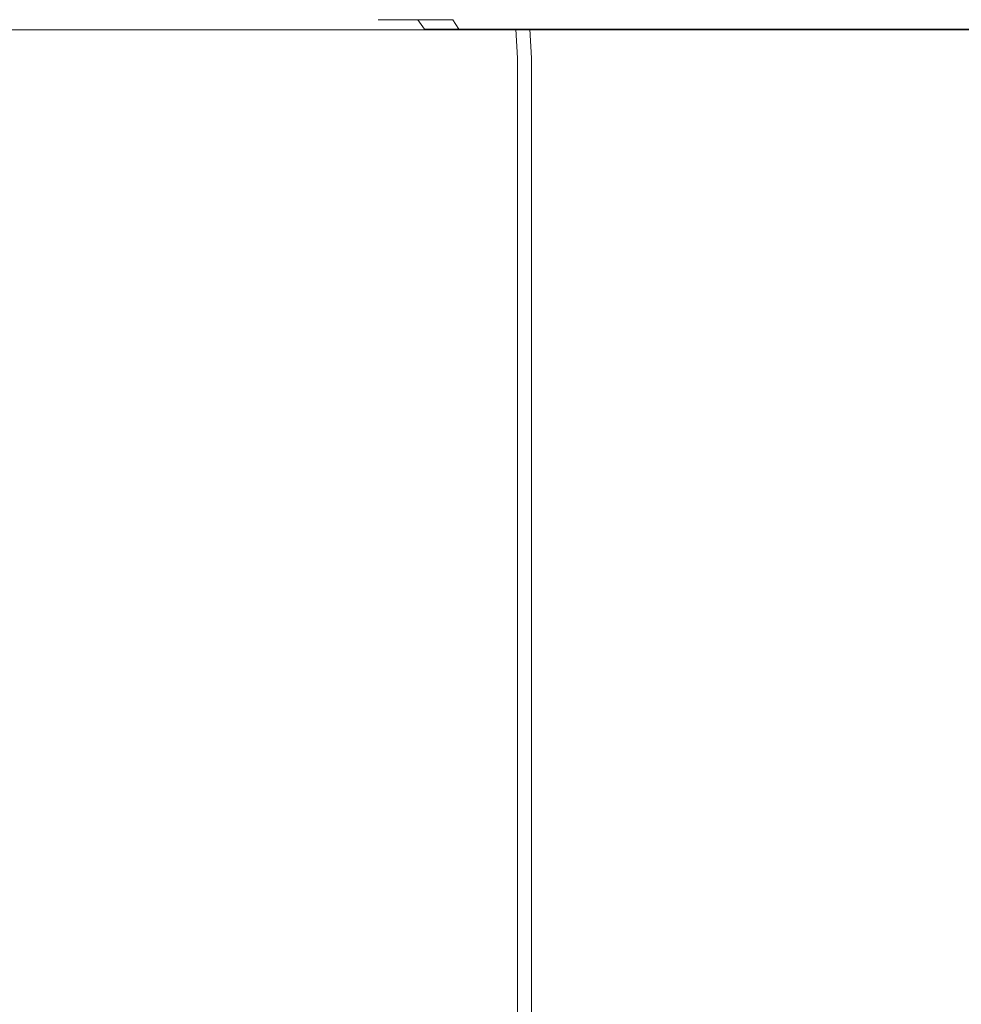
# Model space of a CAD drawing. Extents: x 0 to 1051, y -1017 to 0.
# Drawn here: x 1033 to 1042, y -951 to -942 of the extents above; entities that cross this region are included whole.
import ezdxf

# ---------------------------------------------------------------- set-up
doc = ezdxf.new("R2010")
doc.units = 0
doc.header["$MEASUREMENT"] = 0
doc.layers.add('CHROM', color=8, linetype='Continuous')

msp = doc.modelspace()

# ---------------------------------------------------------------- linework, layer by layer
at = {"layer": 'CHROM', "lineweight": 0}
for points, invisible_edges in [([(1032.1648, -941.7424, 1934.1238), (1032.1648, -941.7424, 1934.2728), (1032.8558, -941.7424, 1934.5667), (1032.8187, -941.7424, 1934.3148)], 15), ([(1032.1648, -941.7424, 1934.1238), (1032.8187, -941.7424, 1934.3148), (1032.8038, -941.7424, 1932.2808), (1032.1648, -941.7424, 1932.0967)], 15), ([(1032.1648, -941.7424, 1926.2427), (1032.1648, -941.7424, 1932.0967), (1032.8038, -941.7424, 1932.2808), (1032.8137, -941.7424, 1926.6318)], 15), ([(1032.1648, -941.7424, 1926.2427), (1032.8137, -941.7424, 1926.6318), (1032.8467, -941.7424, 1920.9798), (1032.1648, -941.7424, 1920.3588)], 15), ([(1032.1648, -941.7424, 1918.2418), (1032.1648, -941.7424, 1920.3588), (1032.8467, -941.7424, 1920.9798), (1032.9008, -941.7424, 1918.9338)], 15), ([(1032.1648, -941.7424, 1918.2418), (1032.9008, -941.7424, 1918.9338), (1033.0258, -941.7424, 1918.7058), (1032.2267, -941.7424, 1918.0358)], 15), ([(1032.1648, -941.7424, 1934.4888), (1032.1648, -941.7424, 1935.7838), (1032.9948, -941.7424, 1936.1048), (1032.9158, -941.7424, 1934.8698)], 15), ([(1032.1648, -941.7424, 1934.4888), (1032.9158, -941.7424, 1934.8698), (1032.8558, -941.7424, 1934.5667), (1032.1648, -941.7424, 1934.2728)], 15), ([(1032.1648, -941.7424, 1939.1718), (1032.1648, -941.7424, 1942.5588), (1033.4977, -941.7424, 1942.6988), (1033.0917, -941.7424, 1939.1528)], 15), ([(1032.1648, -941.7424, 1939.1718), (1033.0917, -941.7424, 1939.1528), (1032.9948, -941.7424, 1936.1048), (1032.1648, -941.7424, 1935.7838)], 15), ([(1032.1648, -941.7424, 1943.8548), (1032.1648, -941.8424, 1944.0418), (1033.3858, -941.8424, 1944.0418), (1033.3858, -941.7424, 1943.8548)], 13), ([(1032.1648, -941.7424, 1943.8548), (1033.3858, -941.7424, 1943.8548), (1033.4977, -941.7424, 1942.6988), (1032.1648, -941.7424, 1942.5588)], 15), ([(1032.4138, -941.7424, 1917.8847), (1032.2267, -941.7424, 1918.0358), (1033.0258, -941.7424, 1918.7058), (1033.2658, -941.7424, 1918.5078)], 15), ([(1032.4138, -941.7424, 1917.8847), (1033.2658, -941.7424, 1918.5078), (1033.6007, -941.7424, 1918.3618), (1032.7088, -941.7424, 1917.7927)], 15), ([(1033.0978, -941.7424, 1917.7628), (1033.0308, -941.8424, 1917.5748), (1032.5847, -941.8424, 1917.6068), (1032.7088, -941.7424, 1917.7927)], 13), ([(1033.0978, -941.7424, 1917.7628), (1032.7088, -941.7424, 1917.7927), (1033.6007, -941.7424, 1918.3618), (1034.0127, -941.7424, 1918.2878)], 15), ([(1034.2608, -941.7424, 1927.8018), (1032.8137, -941.7424, 1926.6318), (1032.8038, -941.7424, 1932.2808), (1034.2237, -941.7424, 1932.8319)], 15), ([(1034.2808, -941.7424, 1934.8858), (1034.2237, -941.7424, 1932.8319), (1032.8038, -941.7424, 1932.2808), (1032.8187, -941.7424, 1934.3148)], 15), ([(1034.2608, -941.7424, 1927.8018), (1034.3918, -941.7424, 1922.7868), (1032.8467, -941.7424, 1920.9798), (1032.8137, -941.7424, 1926.6318)], 15), ([(1034.2808, -941.7424, 1934.8858), (1032.8187, -941.7424, 1934.3148), (1032.8558, -941.7424, 1934.5667), (1034.4308, -941.7424, 1935.4509)], 15), ([(1034.6118, -941.7424, 1920.7778), (1032.9008, -941.7424, 1918.9338), (1032.8467, -941.7424, 1920.9798), (1034.3918, -941.7424, 1922.7868)], 15), ([(1034.6687, -941.7424, 1936.0137), (1034.4308, -941.7424, 1935.4509), (1032.8558, -941.7424, 1934.5667), (1032.9158, -941.7424, 1934.8698)], 15), ([(1034.6118, -941.7424, 1920.7778), (1034.9388, -941.7424, 1920.3038), (1033.0258, -941.7424, 1918.7058), (1032.9008, -941.7424, 1918.9338)], 15), ([(1034.6687, -941.7424, 1936.0137), (1032.9158, -941.7424, 1934.8698), (1032.9948, -941.7424, 1936.1048), (1034.9858, -941.7424, 1937.0648)], 15), ([(1035.3718, -941.7424, 1939.0967), (1034.9858, -941.7424, 1937.0648), (1032.9948, -941.7424, 1936.1048), (1033.0917, -941.7424, 1939.1528)], 15), ([(1035.3918, -941.7424, 1919.8937), (1033.2658, -941.7424, 1918.5078), (1033.0258, -941.7424, 1918.7058), (1034.9388, -941.7424, 1920.3038)], 15), ([(1033.0978, -941.7424, 1917.7628), (1034.9178, -941.7424, 1917.7628), (1034.9018, -941.8424, 1917.5748), (1033.0308, -941.8424, 1917.5748)], 11), ([(1035.3718, -941.7424, 1939.0967), (1033.0917, -941.7424, 1939.1528), (1033.4977, -941.7424, 1942.6988), (1036.3298, -941.7424, 1941.0208)], 15), ([(1033.0978, -941.7424, 1917.7628), (1034.0127, -941.7424, 1918.2878), (1035.6888, -941.7424, 1918.2618), (1034.9178, -941.7424, 1917.7628)], 15), ([(1035.3918, -941.7424, 1919.8937), (1035.9458, -941.7424, 1919.5718), (1033.6007, -941.7424, 1918.3618), (1033.2658, -941.7424, 1918.5078)], 15), ([(1036.5508, -941.7424, 1943.8548), (1037.0038, -941.7424, 1943.2038), (1033.4977, -941.7424, 1942.6988), (1033.3858, -941.7424, 1943.8548)], 15), ([(1036.5508, -941.7424, 1943.8548), (1033.3858, -941.7424, 1943.8548), (1033.3858, -941.8424, 1944.0418), (1036.5508, -941.8424, 1944.0418)], 11), ([(1038.3638, -941.7424, 1941.7508), (1036.3298, -941.7424, 1941.0208), (1033.4977, -941.7424, 1942.6988), (1037.0038, -941.7424, 1943.2038)], 15), ([(1036.5768, -941.7424, 1919.3627), (1034.0127, -941.7424, 1918.2878), (1033.6007, -941.7424, 1918.3618), (1035.9458, -941.7424, 1919.5718)], 15), ([(1036.5768, -941.7424, 1919.3627), (1037.9558, -941.7424, 1919.2587), (1035.6888, -941.7424, 1918.2618), (1034.0127, -941.7424, 1918.2878)], 15), ([(1034.2608, -941.7424, 1927.8018), (1034.2237, -941.7424, 1932.8319), (1035.6038, -941.7424, 1933.3708), (1035.6697, -941.7424, 1928.9758)], 15), ([(1034.2808, -941.7424, 1934.8858), (1035.7038, -941.7424, 1935.4359), (1035.6038, -941.7424, 1933.3708), (1034.2237, -941.7424, 1932.8319)], 15), ([(1034.2608, -941.7424, 1927.8018), (1035.6697, -941.7424, 1928.9758), (1035.8958, -941.7424, 1924.6077), (1034.3918, -941.7424, 1922.7868)], 15), ([(1034.2808, -941.7424, 1934.8858), (1034.4308, -941.7424, 1935.4509), (1035.9648, -941.7424, 1936.3088), (1035.7038, -941.7424, 1935.4359)], 15), ([(1034.6118, -941.7424, 1920.7778), (1034.3918, -941.7424, 1922.7868), (1035.8958, -941.7424, 1924.6077), (1036.2797, -941.7424, 1922.6229)], 15), ([(1034.6687, -941.7424, 1936.0137), (1036.3798, -941.7424, 1937.1278), (1035.9648, -941.7424, 1936.3088), (1034.4308, -941.7424, 1935.4509)], 15), ([(1034.6118, -941.7424, 1920.7778), (1036.2797, -941.7424, 1922.6229), (1036.8098, -941.7424, 1921.8847), (1034.9388, -941.7424, 1920.3038)], 15), ([(1034.6687, -941.7424, 1936.0137), (1034.9858, -941.7424, 1937.0648), (1036.9308, -941.7424, 1937.9927), (1036.3798, -941.7424, 1937.1278)], 15), ([(1039.5067, -941.7424, 1917.7628), (1039.5067, -941.8424, 1917.5748), (1034.9018, -941.8424, 1917.5748), (1034.9178, -941.7424, 1917.7628)], 13), ([(1039.5067, -941.7424, 1917.7628), (1034.9178, -941.7424, 1917.7628), (1035.6888, -941.7424, 1918.2618), (1039.8177, -941.7424, 1918.2589)], 15), ([(1035.3918, -941.7424, 1919.8937), (1034.9388, -941.7424, 1920.3038), (1036.8098, -941.7424, 1921.8847), (1037.4788, -941.7424, 1921.2558)], 15), ([(1035.3718, -941.7424, 1939.0967), (1037.6038, -941.7424, 1939.0037), (1036.9308, -941.7424, 1937.9927), (1034.9858, -941.7424, 1937.0648)], 15), ([(1035.3718, -941.7424, 1939.0967), (1036.3298, -941.7424, 1941.0208), (1038.5007, -941.7424, 1939.8758), (1037.6038, -941.7424, 1939.0037)], 15), ([(1035.3918, -941.7424, 1919.8937), (1037.4788, -941.7424, 1921.2558), (1038.2598, -941.7424, 1920.7598), (1035.9458, -941.7424, 1919.5718)], 15), ([(1036.2398, -941.7424, 1935.5618), (1036.1259, -941.7424, 1933.5158), (1035.6038, -941.7424, 1933.3708), (1035.7038, -941.7424, 1935.4359)], 15), ([(1036.2008, -941.7424, 1929.3808), (1035.6697, -941.7424, 1928.9758), (1035.6038, -941.7424, 1933.3708), (1036.1259, -941.7424, 1933.5158)], 15), ([(1036.2008, -941.7424, 1929.3808), (1036.4568, -941.7424, 1925.2747), (1035.8958, -941.7424, 1924.6077), (1035.6697, -941.7424, 1928.9758)], 15), ([(1040.7518, -941.7424, 1919.2487), (1039.8177, -941.7424, 1918.2589), (1035.6888, -941.7424, 1918.2618), (1037.9558, -941.7424, 1919.2587)], 15), ([(1036.2398, -941.7424, 1935.5618), (1035.7038, -941.7424, 1935.4359), (1035.9648, -941.7424, 1936.3088), (1036.5338, -941.7424, 1936.5268)], 15), ([(1036.8888, -941.7424, 1923.3209), (1036.2797, -941.7424, 1922.6229), (1035.8958, -941.7424, 1924.6077), (1036.4568, -941.7424, 1925.2747)], 15), ([(1036.5768, -941.7424, 1919.3627), (1035.9458, -941.7424, 1919.5718), (1038.2598, -941.7424, 1920.7598), (1039.1257, -941.7424, 1920.4178)], 15), ([(1037.0018, -941.7424, 1937.4199), (1036.5338, -941.7424, 1936.5268), (1035.9648, -941.7424, 1936.3088), (1036.3798, -941.7424, 1937.1278)], 15), ([(1036.2398, -941.7424, 1935.5618), (1036.3318, -941.7424, 1935.4748), (1036.2198, -941.7424, 1933.4648), (1036.1259, -941.7424, 1933.5158)], 15), ([(1036.2198, -941.7424, 1933.4648), (1036.2008, -941.7424, 1929.3808), (1036.1259, -941.7424, 1933.5158), (1036.2198, -941.7424, 1933.4648)], 15), ([(1036.3858, -941.7424, 1929.4197), (1036.2008, -941.7424, 1929.3808), (1036.2198, -941.7424, 1933.4648), (1036.3138, -941.7424, 1933.4128)], 7), ([(1036.3858, -941.7424, 1929.4197), (1036.6328, -941.7424, 1925.4558), (1036.5447, -941.7424, 1925.3648), (1036.2008, -941.7424, 1929.3808)], 15), ([(1036.4568, -941.7424, 1925.2747), (1036.2008, -941.7424, 1929.3808), (1036.5447, -941.7424, 1925.3648), (1036.4568, -941.7424, 1925.2747)], 15), ([(1036.4237, -941.7424, 1935.3887), (1036.3138, -941.7424, 1933.4128), (1036.2198, -941.7424, 1933.4648), (1036.3318, -941.7424, 1935.4748)], 15), ([(1036.2398, -941.7424, 1935.5618), (1036.5338, -941.7424, 1936.5268), (1036.6208, -941.7424, 1936.4238), (1036.3318, -941.7424, 1935.4748)], 15), ([(1036.8888, -941.7424, 1923.3209), (1037.4808, -941.7424, 1922.5037), (1036.8098, -941.7424, 1921.8847), (1036.2797, -941.7424, 1922.6229)], 15), ([(1036.4237, -941.7424, 1935.3887), (1036.4928, -941.8374, 1935.3238), (1036.3848, -941.8374, 1933.3748), (1036.3138, -941.7424, 1933.4128)], 7), ([(1036.3858, -941.7424, 1929.4197), (1036.3138, -941.7424, 1933.4128), (1036.3848, -941.8374, 1933.3748), (1036.4547, -941.8374, 1929.4348)], 15), ([(1038.3638, -941.7424, 1941.7508), (1039.7288, -941.7424, 1940.3198), (1038.5007, -941.7424, 1939.8758), (1036.3298, -941.7424, 1941.0208)], 15), ([(1036.4237, -941.7424, 1935.3887), (1036.3318, -941.7424, 1935.4748), (1036.6208, -941.7424, 1936.4238), (1036.7078, -941.7424, 1936.3198)], 7), ([(1037.0018, -941.7424, 1937.4199), (1036.3798, -941.7424, 1937.1278), (1036.9308, -941.7424, 1937.9927), (1037.6248, -941.7424, 1938.2137)], 15), ([(1036.3858, -941.7424, 1929.4197), (1036.4547, -941.8374, 1929.4348), (1036.6988, -941.8374, 1925.5228), (1036.6328, -941.7424, 1925.4558)], 7), ([(1036.4237, -941.7424, 1935.3887), (1036.7078, -941.7424, 1936.3198), (1036.7728, -941.8374, 1936.2427), (1036.4928, -941.8374, 1935.3238)], 13), ([(1036.8888, -941.7424, 1923.3209), (1036.4568, -941.7424, 1925.2747), (1036.5447, -941.7424, 1925.3648), (1036.9698, -941.7424, 1923.4448)], 15), ([(1037.0018, -941.7424, 1937.4199), (1037.0808, -941.7424, 1937.3018), (1036.6208, -941.7424, 1936.4238), (1036.5338, -941.7424, 1936.5268)], 15), ([(1037.0508, -941.7424, 1923.5677), (1036.9698, -941.7424, 1923.4448), (1036.5447, -941.7424, 1925.3648), (1036.6328, -941.7424, 1925.4558)], 7), ([(1036.5508, -941.7424, 1943.8548), (1036.5508, -941.8424, 1944.0418), (1040.1317, -941.8424, 1943.9467), (1040.1317, -941.7424, 1943.7598)], 13), ([(1036.5508, -941.7424, 1943.8548), (1040.1317, -941.7424, 1943.7598), (1040.2638, -941.7424, 1943.1418), (1037.0038, -941.7424, 1943.2038)], 15), ([(1036.5768, -941.7424, 1919.3627), (1039.1257, -941.7424, 1920.4178), (1040.2197, -941.7424, 1920.2358), (1037.9558, -941.7424, 1919.2587)], 15), ([(1037.1597, -941.7424, 1937.1828), (1036.7078, -941.7424, 1936.3198), (1036.6208, -941.7424, 1936.4238), (1037.0808, -941.7424, 1937.3018)], 15), ([(1037.0508, -941.7424, 1923.5677), (1036.6328, -941.7424, 1925.4558), (1036.6988, -941.8374, 1925.5228), (1037.1118, -941.8374, 1923.6608)], 7), ([(1037.1597, -941.7424, 1937.1828), (1037.2188, -941.8374, 1937.0947), (1036.7728, -941.8374, 1936.2427), (1036.7078, -941.7424, 1936.3198)], 13), ([(1038.2128, -941.7424, 1921.8099), (1037.4788, -941.7424, 1921.2558), (1036.8098, -941.7424, 1921.8847), (1037.4808, -941.7424, 1922.5037)], 15), ([(1036.8888, -941.7424, 1923.3209), (1036.9698, -941.7424, 1923.4448), (1037.5508, -941.7424, 1922.6407), (1037.4808, -941.7424, 1922.5037)], 15), ([(1038.3838, -941.7424, 1938.8778), (1037.6248, -941.7424, 1938.2137), (1036.9308, -941.7424, 1937.9927), (1037.6038, -941.7424, 1939.0037)], 15), ([(1037.0508, -941.7424, 1923.5677), (1037.6218, -941.7424, 1922.7788), (1037.5508, -941.7424, 1922.6407), (1036.9698, -941.7424, 1923.4448)], 15), ([(1037.0018, -941.7424, 1937.4199), (1037.6248, -941.7424, 1938.2137), (1037.6927, -941.7424, 1938.0817), (1037.0808, -941.7424, 1937.3018)], 15), ([(1038.3638, -941.7424, 1941.7508), (1037.0038, -941.7424, 1943.2038), (1040.2638, -941.7424, 1943.1418), (1040.6597, -941.7424, 1941.7878)], 15), ([(1037.0508, -941.7424, 1923.5677), (1037.1118, -941.8374, 1923.6608), (1037.6747, -941.8374, 1922.8818), (1037.6218, -941.7424, 1922.7788)], 13), ([(1037.1597, -941.7424, 1937.1828), (1037.0808, -941.7424, 1937.3018), (1037.6927, -941.7424, 1938.0817), (1037.7608, -941.7424, 1937.9498)], 15), ([(1037.1597, -941.7424, 1937.1828), (1037.7608, -941.7424, 1937.9498), (1037.8128, -941.8374, 1937.8508), (1037.2188, -941.8374, 1937.0947)], 11), ([(1038.2128, -941.7424, 1921.8099), (1039.0598, -941.7424, 1921.2618), (1038.2598, -941.7424, 1920.7598), (1037.4788, -941.7424, 1921.2558)], 15), ([(1038.2128, -941.7424, 1921.8099), (1037.4808, -941.7424, 1922.5037), (1037.5508, -941.7424, 1922.6407), (1038.2708, -941.7424, 1921.9598)], 15), ([(1038.3298, -941.7424, 1922.1088), (1038.2708, -941.7424, 1921.9598), (1037.5508, -941.7424, 1922.6407), (1037.6218, -941.7424, 1922.7788)], 15), ([(1038.3838, -941.7424, 1938.8778), (1037.6038, -941.7424, 1939.0037), (1038.5007, -941.7424, 1939.8758), (1039.2517, -941.7424, 1939.3928)], 15), ([(1038.3298, -941.7424, 1922.1088), (1037.6218, -941.7424, 1922.7788), (1037.6747, -941.8374, 1922.8818), (1038.3728, -941.8374, 1922.2219)], 11), ([(1038.3838, -941.7424, 1938.8778), (1038.4388, -941.7424, 1938.7348), (1037.6927, -941.7424, 1938.0817), (1037.6248, -941.7424, 1938.2137)], 15), ([(1038.4948, -941.7424, 1938.5908), (1037.7608, -941.7424, 1937.9498), (1037.6927, -941.7424, 1938.0817), (1038.4388, -941.7424, 1938.7348)], 15), ([(1038.4948, -941.7424, 1938.5908), (1038.5358, -941.8374, 1938.4837), (1037.8128, -941.8374, 1937.8508), (1037.7608, -941.7424, 1937.9498)], 13), ([(1040.7518, -941.7424, 1919.2487), (1037.9558, -941.7424, 1919.2587), (1040.2197, -941.7424, 1920.2358), (1041.6837, -941.7424, 1920.2187)], 15), ([(1038.2128, -941.7424, 1921.8099), (1038.2708, -941.7424, 1921.9598), (1039.1038, -941.7424, 1921.4207), (1039.0598, -941.7424, 1921.2618)], 15), ([(1039.9938, -941.7424, 1920.8797), (1039.1257, -941.7424, 1920.4178), (1038.2598, -941.7424, 1920.7598), (1039.0598, -941.7424, 1921.2618)], 15), ([(1038.3298, -941.7424, 1922.1088), (1039.1469, -941.7424, 1921.5798), (1039.1038, -941.7424, 1921.4207), (1038.2708, -941.7424, 1921.9598)], 15), ([(1038.3298, -941.7424, 1922.1088), (1038.3728, -941.8374, 1922.2219), (1039.1797, -941.8374, 1921.6987), (1039.1469, -941.7424, 1921.5798)], 13), ([(1038.3638, -941.7424, 1941.7508), (1040.6597, -941.7424, 1941.7878), (1041.0578, -941.7424, 1940.4559), (1039.7288, -941.7424, 1940.3198)], 15), ([(1038.3838, -941.7424, 1938.8778), (1039.2517, -941.7424, 1939.3928), (1039.2918, -941.7424, 1939.2408), (1038.4388, -941.7424, 1938.7348)], 15), ([(1038.4948, -941.7424, 1938.5908), (1038.4388, -941.7424, 1938.7348), (1039.2918, -941.7424, 1939.2408), (1039.3317, -941.7424, 1939.0878)], 15), ([(1038.4948, -941.7424, 1938.5908), (1039.3317, -941.7424, 1939.0878), (1039.3618, -941.8374, 1938.9738), (1038.5358, -941.8374, 1938.4837)], 11), ([(1040.1998, -941.7424, 1939.7379), (1039.2517, -941.7424, 1939.3928), (1038.5007, -941.7424, 1939.8758), (1039.7288, -941.7424, 1940.3198)], 15), ([(1039.9938, -941.7424, 1920.8797), (1039.0598, -941.7424, 1921.2618), (1039.1038, -941.7424, 1921.4207), (1040.0208, -941.7424, 1921.0447)], 15), ([(1040.0488, -941.7424, 1921.2108), (1040.0208, -941.7424, 1921.0447), (1039.1038, -941.7424, 1921.4207), (1039.1469, -941.7424, 1921.5798)], 15), ([(1039.9938, -941.7424, 1920.8797), (1040.9818, -941.7424, 1920.6738), (1040.2197, -941.7424, 1920.2358), (1039.1257, -941.7424, 1920.4178)], 15), ([(1040.0488, -941.7424, 1921.2108), (1039.1469, -941.7424, 1921.5798), (1039.1797, -941.8374, 1921.6987), (1040.0688, -941.8374, 1921.3348)], 11), ([(1040.1998, -941.7424, 1939.7379), (1040.2238, -941.7424, 1939.5798), (1039.2918, -941.7424, 1939.2408), (1039.2517, -941.7424, 1939.3928)], 15), ([(1040.2477, -941.7424, 1939.4218), (1039.3317, -941.7424, 1939.0878), (1039.2918, -941.7424, 1939.2408), (1040.2238, -941.7424, 1939.5798)], 15), ([(1040.2477, -941.7424, 1939.4218), (1040.2657, -941.8374, 1939.3027), (1039.3618, -941.8374, 1938.9738), (1039.3317, -941.7424, 1939.0878)], 13), ([(1039.5067, -941.7424, 1917.7628), (1039.8177, -941.7424, 1918.2589), (1044.1617, -941.7424, 1918.3808), (1044.3258, -941.7424, 1917.8768)], 15), ([(1039.5067, -941.7424, 1917.7628), (1044.3258, -941.7424, 1917.8768), (1044.3258, -941.8424, 1917.6899), (1039.5067, -941.8424, 1917.5748)], 11), ([(1040.1998, -941.7424, 1939.7379), (1039.7288, -941.7424, 1940.3198), (1041.0578, -941.7424, 1940.4559), (1041.1947, -941.7424, 1939.9049)], 15), ([(1040.7518, -941.7424, 1919.2487), (1043.6677, -941.7424, 1919.3897), (1044.1617, -941.7424, 1918.3808), (1039.8177, -941.7424, 1918.2589)], 15), ([(1039.9938, -941.7424, 1920.8797), (1040.0208, -941.7424, 1921.0447), (1040.9917, -941.7424, 1920.8428), (1040.9818, -941.7424, 1920.6738)], 15), ([(1040.0488, -941.7424, 1921.2108), (1041.0028, -941.7424, 1921.0117), (1040.9917, -941.7424, 1920.8428), (1040.0208, -941.7424, 1921.0447)], 15), ([(1040.0488, -941.7424, 1921.2108), (1040.0688, -941.8374, 1921.3348), (1041.0097, -941.8374, 1921.1389), (1041.0028, -941.7424, 1921.0117)], 13), ([(1042.6008, -941.7424, 1943.4737), (1042.5528, -941.7424, 1942.8887), (1040.2638, -941.7424, 1943.1418), (1040.1317, -941.7424, 1943.7598)], 15), ([(1042.6008, -941.7424, 1943.4737), (1040.1317, -941.7424, 1943.7598), (1040.1317, -941.8424, 1943.9467), (1042.6008, -941.8424, 1943.6618)], 11), ([(1040.1998, -941.7424, 1939.7379), (1041.1947, -941.7424, 1939.9049), (1041.2018, -941.7424, 1939.7438), (1040.2238, -941.7424, 1939.5798)], 15), ([(1041.9897, -941.7424, 1920.6549), (1041.6837, -941.7424, 1920.2187), (1040.2197, -941.7424, 1920.2358), (1040.9818, -941.7424, 1920.6738)], 15), ([(1040.2477, -941.7424, 1939.4218), (1040.2238, -941.7424, 1939.5798), (1041.2018, -941.7424, 1939.7438), (1041.2077, -941.7424, 1939.5827)], 15), ([(1040.2477, -941.7424, 1939.4218), (1041.2077, -941.7424, 1939.5827), (1041.2138, -941.8374, 1939.4617), (1040.2657, -941.8374, 1939.3027)], 11), ([(1042.4078, -941.7424, 1941.6348), (1040.6597, -941.7424, 1941.7878), (1040.2638, -941.7424, 1943.1418), (1042.5528, -941.7424, 1942.8887)], 15), ([(1042.4078, -941.7424, 1941.6348), (1042.2598, -941.7424, 1940.4018), (1041.0578, -941.7424, 1940.4559), (1040.6597, -941.7424, 1941.7878)], 15), ([(1040.7518, -941.7424, 1919.2487), (1041.6837, -941.7424, 1920.2187), (1043.1678, -941.7424, 1920.3787), (1043.6677, -941.7424, 1919.3897)], 15), ([(1041.9897, -941.7424, 1920.6549), (1040.9818, -941.7424, 1920.6738), (1040.9917, -941.7424, 1920.8428), (1041.9828, -941.7424, 1920.8248)], 15), ([(1041.9767, -941.7424, 1920.9937), (1041.9828, -941.7424, 1920.8248), (1040.9917, -941.7424, 1920.8428), (1041.0028, -941.7424, 1921.0117)], 15), ([(1041.9767, -941.7424, 1920.9937), (1041.0028, -941.7424, 1921.0117), (1041.0097, -941.8374, 1921.1389), (1041.9708, -941.8374, 1921.1208)], 11), ([(1042.2028, -941.7424, 1939.8837), (1041.1947, -941.7424, 1939.9049), (1041.0578, -941.7424, 1940.4559), (1042.2598, -941.7424, 1940.4018)], 15), ([(1042.2028, -941.7424, 1939.8837), (1042.1927, -941.7424, 1939.7238), (1041.2018, -941.7424, 1939.7438), (1041.1947, -941.7424, 1939.9049)], 15), ([(1042.1818, -941.7424, 1939.5628), (1041.2077, -941.7424, 1939.5827), (1041.2018, -941.7424, 1939.7438), (1042.1927, -941.7424, 1939.7238)], 15), ([(1042.1818, -941.7424, 1939.5628), (1042.1747, -941.8374, 1939.4418), (1041.2138, -941.8374, 1939.4617), (1041.2077, -941.7424, 1939.5827)], 13), ([(1041.9897, -941.7424, 1920.6549), (1042.9848, -941.7424, 1920.8198), (1043.1678, -941.7424, 1920.3787), (1041.6837, -941.7424, 1920.2187)], 15), ([(1041.9767, -941.7424, 1920.9937), (1041.9708, -941.8374, 1921.1208), (1042.9198, -941.8374, 1921.2778), (1042.9378, -941.7424, 1921.1528)], 13), ([(1041.9767, -941.7424, 1920.9937), (1042.9378, -941.7424, 1921.1528), (1042.9608, -941.7424, 1920.9868), (1041.9828, -941.7424, 1920.8248)], 15), ([(1041.9897, -941.7424, 1920.6549), (1041.9828, -941.7424, 1920.8248), (1042.9608, -941.7424, 1920.9868), (1042.9848, -941.7424, 1920.8198)], 15), ([(1032.1648, -942.1425, 1944.1048), (1033.3858, -942.1425, 1944.1048), (1033.3858, -941.8424, 1944.0418), (1032.1648, -941.8424, 1944.0418)], 15), ([(1033.0088, -942.1425, 1917.5128), (1032.5439, -942.1425, 1917.5447), (1032.5847, -941.8424, 1917.6068), (1033.0308, -941.8424, 1917.5748)], 15), ([(1033.0088, -942.1425, 1917.5128), (1033.0308, -941.8424, 1917.5748), (1034.9018, -941.8424, 1917.5748), (1034.8958, -942.1425, 1917.5128)], 15), ([(1036.5508, -942.1425, 1944.1048), (1036.5508, -941.8424, 1944.0418), (1033.3858, -941.8424, 1944.0418), (1033.3858, -942.1425, 1944.1048)], 15), ([(1039.5067, -942.1425, 1917.5128), (1034.8958, -942.1425, 1917.5128), (1034.9018, -941.8424, 1917.5748), (1039.5067, -941.8424, 1917.5748)], 15), ([(1036.5158, -942.1225, 1935.3018), (1036.4078, -942.1225, 1933.3618), (1036.3848, -941.8374, 1933.3748), (1036.4928, -941.8374, 1935.3238)], 15), ([(1036.4778, -942.1225, 1929.4398), (1036.4547, -941.8374, 1929.4348), (1036.3848, -941.8374, 1933.3748), (1036.4078, -942.1225, 1933.3618)], 15), ([(1036.4778, -942.1225, 1929.4398), (1036.7208, -942.1225, 1925.5457), (1036.6988, -941.8374, 1925.5228), (1036.4547, -941.8374, 1929.4348)], 15), ([(1036.5158, -942.1225, 1935.3018), (1036.4928, -941.8374, 1935.3238), (1036.7728, -941.8374, 1936.2427), (1036.7947, -942.1225, 1936.2167)], 15), ([(1036.5508, -942.1425, 1944.1048), (1040.1317, -942.1425, 1944.0098), (1040.1317, -941.8424, 1943.9467), (1036.5508, -941.8424, 1944.0418)], 15), ([(1037.1317, -942.1225, 1923.6918), (1037.1118, -941.8374, 1923.6608), (1036.6988, -941.8374, 1925.5228), (1036.7208, -942.1225, 1925.5457)], 15), ([(1037.2388, -942.1225, 1937.0648), (1036.7947, -942.1225, 1936.2167), (1036.7728, -941.8374, 1936.2427), (1037.2188, -941.8374, 1937.0947)], 15), ([(1037.1317, -942.1225, 1923.6918), (1037.6927, -942.1225, 1922.9168), (1037.6747, -941.8374, 1922.8818), (1037.1118, -941.8374, 1923.6608)], 15), ([(1037.2388, -942.1225, 1937.0648), (1037.2188, -941.8374, 1937.0947), (1037.8128, -941.8374, 1937.8508), (1037.8298, -942.1225, 1937.8177)], 11), ([(1038.3878, -942.1225, 1922.2587), (1038.3728, -941.8374, 1922.2219), (1037.6747, -941.8374, 1922.8818), (1037.6927, -942.1225, 1922.9168)], 11), ([(1038.5498, -942.1225, 1938.4477), (1037.8298, -942.1225, 1937.8177), (1037.8128, -941.8374, 1937.8508), (1038.5358, -941.8374, 1938.4837)], 15), ([(1038.3878, -942.1225, 1922.2587), (1039.1908, -942.1225, 1921.7388), (1039.1797, -941.8374, 1921.6987), (1038.3728, -941.8374, 1922.2219)], 15), ([(1038.5498, -942.1225, 1938.4477), (1038.5358, -941.8374, 1938.4837), (1039.3618, -941.8374, 1938.9738), (1039.3727, -942.1225, 1938.9357)], 15), ([(1040.0758, -942.1225, 1921.3758), (1040.0688, -941.8374, 1921.3348), (1039.1797, -941.8374, 1921.6987), (1039.1908, -942.1225, 1921.7388)], 15), ([(1040.2718, -942.1225, 1939.2628), (1039.3727, -942.1225, 1938.9357), (1039.3618, -941.8374, 1938.9738), (1040.2657, -941.8374, 1939.3027)], 15), ([(1039.5067, -942.1425, 1917.5128), (1039.5067, -941.8424, 1917.5748), (1044.3258, -941.8424, 1917.6899), (1044.3258, -942.1425, 1917.6268)], 15), ([(1040.0758, -942.1225, 1921.3758), (1041.0128, -942.1225, 1921.1807), (1041.0097, -941.8374, 1921.1389), (1040.0688, -941.8374, 1921.3348)], 15), ([(1042.6008, -942.1425, 1943.7238), (1042.6008, -941.8424, 1943.6618), (1040.1317, -941.8424, 1943.9467), (1040.1317, -942.1425, 1944.0098)], 15), ([(1040.2718, -942.1225, 1939.2628), (1040.2657, -941.8374, 1939.3027), (1041.2138, -941.8374, 1939.4617), (1041.2148, -942.1225, 1939.4218)], 15), ([(1041.9698, -942.1225, 1921.1628), (1041.9708, -941.8374, 1921.1208), (1041.0097, -941.8374, 1921.1389), (1041.0128, -942.1225, 1921.1807)], 15), ([(1042.1718, -942.1225, 1939.4018), (1041.2148, -942.1225, 1939.4218), (1041.2138, -941.8374, 1939.4617), (1042.1747, -941.8374, 1939.4418)], 15), ([(1041.9698, -942.1225, 1921.1628), (1042.9137, -942.1225, 1921.3198), (1042.9198, -941.8374, 1921.2778), (1041.9708, -941.8374, 1921.1208)], 15), ([(1036.5158, -942.1225, 1935.3018), (1036.5158, -944.2115, 1935.3018), (1036.4078, -944.2115, 1933.3618), (1036.4078, -942.1225, 1933.3618)], 15), ([(1036.4778, -942.1225, 1929.4398), (1036.4078, -942.1225, 1933.3618), (1036.4078, -944.2115, 1933.3618), (1036.4778, -944.2115, 1929.4398)], 15), ([(1036.4778, -942.1225, 1929.4398), (1036.4778, -944.2115, 1929.4398), (1036.7208, -944.2115, 1925.5457), (1036.7208, -942.1225, 1925.5457)], 15), ([(1036.5158, -942.1225, 1935.3018), (1036.7947, -942.1225, 1936.2167), (1036.7947, -944.2115, 1936.2167), (1036.5158, -944.2115, 1935.3018)], 15), ([(1037.1317, -942.1225, 1923.6918), (1036.7208, -942.1225, 1925.5457), (1036.7208, -944.2115, 1925.5457), (1037.1317, -944.2115, 1923.6918)], 15), ([(1037.2388, -942.1225, 1937.0648), (1037.2388, -944.2115, 1937.0648), (1036.7947, -944.2115, 1936.2167), (1036.7947, -942.1225, 1936.2167)], 15), ([(1037.1317, -942.1225, 1923.6918), (1037.1317, -944.2115, 1923.6918), (1037.6927, -944.2115, 1922.9168), (1037.6927, -942.1225, 1922.9168)], 15), ([(1037.2388, -942.1225, 1937.0648), (1037.8298, -942.1225, 1937.8177), (1037.8298, -944.2115, 1937.8177), (1037.2388, -944.2115, 1937.0648)], 13), ([(1038.3878, -942.1225, 1922.2587), (1037.6927, -942.1225, 1922.9168), (1037.6927, -944.2115, 1922.9168), (1038.3878, -944.2115, 1922.2587)], 13), ([(1038.5498, -942.1225, 1938.4477), (1038.5498, -944.2115, 1938.4477), (1037.8298, -944.2115, 1937.8177), (1037.8298, -942.1225, 1937.8177)], 15), ([(1038.3878, -942.1225, 1922.2587), (1038.3878, -944.2115, 1922.2587), (1039.1908, -944.2115, 1921.7388), (1039.1908, -942.1225, 1921.7388)], 15), ([(1038.5498, -942.1225, 1938.4477), (1039.3727, -942.1225, 1938.9357), (1039.3727, -944.2115, 1938.9357), (1038.5498, -944.2115, 1938.4477)], 15), ([(1040.0758, -942.1225, 1921.3758), (1039.1908, -942.1225, 1921.7388), (1039.1908, -944.2115, 1921.7388), (1040.0758, -944.2115, 1921.3758)], 15), ([(1040.2718, -942.1225, 1939.2628), (1040.2718, -944.2115, 1939.2628), (1039.3727, -944.2115, 1938.9357), (1039.3727, -942.1225, 1938.9357)], 15), ([(1040.0758, -942.1225, 1921.3758), (1040.0758, -944.2115, 1921.3758), (1041.0128, -944.2115, 1921.1807), (1041.0128, -942.1225, 1921.1807)], 15), ([(1040.2718, -942.1225, 1939.2628), (1041.2148, -942.1225, 1939.4218), (1041.2148, -944.2115, 1939.4218), (1040.2718, -944.2115, 1939.2628)], 15), ([(1041.9698, -942.1225, 1921.1628), (1041.0128, -942.1225, 1921.1807), (1041.0128, -944.2115, 1921.1807), (1041.9698, -944.2115, 1921.1628)], 15), ([(1042.1718, -942.1225, 1939.4018), (1042.1718, -944.2115, 1939.4018), (1041.2148, -944.2115, 1939.4218), (1041.2148, -942.1225, 1939.4218)], 15), ([(1041.9698, -942.1225, 1921.1628), (1041.9698, -944.2115, 1921.1628), (1042.9137, -944.2115, 1921.3198), (1042.9137, -942.1225, 1921.3198)], 15), ([(1032.1648, -942.1425, 1944.1048), (1032.1648, -944.2464, 1944.1048), (1033.3858, -944.2464, 1944.1048), (1033.3858, -942.1425, 1944.1048)], 15), ([(1033.0088, -942.1425, 1917.5128), (1033.0088, -944.2464, 1917.5128), (1032.5439, -944.2464, 1917.5447), (1032.5439, -942.1425, 1917.5447)], 15), ([(1033.0088, -942.1425, 1917.5128), (1034.8958, -942.1425, 1917.5128), (1034.8958, -944.2464, 1917.5128), (1033.0088, -944.2464, 1917.5128)], 15), ([(1036.5508, -942.1425, 1944.1048), (1033.3858, -942.1425, 1944.1048), (1033.3858, -944.2464, 1944.1048), (1036.5508, -944.2464, 1944.1048)], 15), ([(1039.5067, -942.1425, 1917.5128), (1039.5067, -944.2464, 1917.5128), (1034.8958, -944.2464, 1917.5128), (1034.8958, -942.1425, 1917.5128)], 15), ([(1036.5508, -942.1425, 1944.1048), (1036.5508, -944.2464, 1944.1048), (1040.1317, -944.2464, 1944.0098), (1040.1317, -942.1425, 1944.0098)], 15), ([(1039.5067, -942.1425, 1917.5128), (1044.3258, -942.1425, 1917.6268), (1044.3258, -944.2464, 1917.6268), (1039.5067, -944.2464, 1917.5128)], 15), ([(1042.6008, -942.1425, 1943.7238), (1040.1317, -942.1425, 1944.0098), (1040.1317, -944.2464, 1944.0098), (1042.6008, -944.2464, 1943.7238)], 15), ([(1032.1648, -949.7604, 1944.1048), (1033.3858, -949.7604, 1944.1048), (1033.3858, -944.2464, 1944.1048), (1032.1648, -944.2464, 1944.1048)], 15), ([(1033.0088, -949.7604, 1917.5128), (1032.5439, -949.7604, 1917.5447), (1032.5439, -944.2464, 1917.5447), (1033.0088, -944.2464, 1917.5128)], 15), ([(1033.0088, -949.7604, 1917.5128), (1033.0088, -944.2464, 1917.5128), (1034.8958, -944.2464, 1917.5128), (1034.8958, -949.7604, 1917.5128)], 15), ([(1036.5508, -949.7604, 1944.1048), (1036.5508, -944.2464, 1944.1048), (1033.3858, -944.2464, 1944.1048), (1033.3858, -949.7604, 1944.1048)], 15), ([(1039.5067, -949.7604, 1917.5128), (1034.8958, -949.7604, 1917.5128), (1034.8958, -944.2464, 1917.5128), (1039.5067, -944.2464, 1917.5128)], 15), ([(1036.5158, -949.7204, 1935.3018), (1036.4078, -949.7204, 1933.3618), (1036.4078, -944.2115, 1933.3618), (1036.5158, -944.2115, 1935.3018)], 15), ([(1036.4778, -949.7204, 1929.4398), (1036.4778, -944.2115, 1929.4398), (1036.4078, -944.2115, 1933.3618), (1036.4078, -949.7204, 1933.3618)], 15), ([(1036.4778, -949.7204, 1929.4398), (1036.7208, -949.7204, 1925.5457), (1036.7208, -944.2115, 1925.5457), (1036.4778, -944.2115, 1929.4398)], 15), ([(1036.5158, -949.7204, 1935.3018), (1036.5158, -944.2115, 1935.3018), (1036.7947, -944.2115, 1936.2167), (1036.7947, -949.7204, 1936.2167)], 15), ([(1036.5508, -949.7604, 1944.1048), (1040.1317, -949.7604, 1944.0098), (1040.1317, -944.2464, 1944.0098), (1036.5508, -944.2464, 1944.1048)], 15), ([(1037.1317, -949.7204, 1923.6918), (1037.1317, -944.2115, 1923.6918), (1036.7208, -944.2115, 1925.5457), (1036.7208, -949.7204, 1925.5457)], 15), ([(1037.2388, -949.7204, 1937.0648), (1036.7947, -949.7204, 1936.2167), (1036.7947, -944.2115, 1936.2167), (1037.2388, -944.2115, 1937.0648)], 15), ([(1037.1317, -949.7204, 1923.6918), (1037.6927, -949.7204, 1922.9168), (1037.6927, -944.2115, 1922.9168), (1037.1317, -944.2115, 1923.6918)], 15), ([(1037.2388, -949.7204, 1937.0648), (1037.2388, -944.2115, 1937.0648), (1037.8298, -944.2115, 1937.8177), (1037.8298, -949.7204, 1937.8177)], 11), ([(1038.3878, -949.7204, 1922.2587), (1038.3878, -944.2115, 1922.2587), (1037.6927, -944.2115, 1922.9168), (1037.6927, -949.7204, 1922.9168)], 11), ([(1038.5498, -949.7204, 1938.4477), (1037.8298, -949.7204, 1937.8177), (1037.8298, -944.2115, 1937.8177), (1038.5498, -944.2115, 1938.4477)], 15), ([(1038.3878, -949.7204, 1922.2587), (1039.1908, -949.7204, 1921.7388), (1039.1908, -944.2115, 1921.7388), (1038.3878, -944.2115, 1922.2587)], 15), ([(1038.5498, -949.7204, 1938.4477), (1038.5498, -944.2115, 1938.4477), (1039.3727, -944.2115, 1938.9357), (1039.3727, -949.7204, 1938.9357)], 15), ([(1040.0758, -949.7204, 1921.3758), (1040.0758, -944.2115, 1921.3758), (1039.1908, -944.2115, 1921.7388), (1039.1908, -949.7204, 1921.7388)], 15), ([(1040.2718, -949.7204, 1939.2628), (1039.3727, -949.7204, 1938.9357), (1039.3727, -944.2115, 1938.9357), (1040.2718, -944.2115, 1939.2628)], 15), ([(1039.5067, -949.7604, 1917.5128), (1039.5067, -944.2464, 1917.5128), (1044.3258, -944.2464, 1917.6268), (1044.3258, -949.7604, 1917.6268)], 15), ([(1040.0758, -949.7204, 1921.3758), (1041.0128, -949.7204, 1921.1807), (1041.0128, -944.2115, 1921.1807), (1040.0758, -944.2115, 1921.3758)], 15), ([(1042.6008, -949.7604, 1943.7238), (1042.6008, -944.2464, 1943.7238), (1040.1317, -944.2464, 1944.0098), (1040.1317, -949.7604, 1944.0098)], 15), ([(1040.2718, -949.7204, 1939.2628), (1040.2718, -944.2115, 1939.2628), (1041.2148, -944.2115, 1939.4218), (1041.2148, -949.7204, 1939.4218)], 15), ([(1041.9698, -949.7204, 1921.1628), (1041.9698, -944.2115, 1921.1628), (1041.0128, -944.2115, 1921.1807), (1041.0128, -949.7204, 1921.1807)], 15), ([(1042.1718, -949.7204, 1939.4018), (1041.2148, -949.7204, 1939.4218), (1041.2148, -944.2115, 1939.4218), (1042.1718, -944.2115, 1939.4018)], 15), ([(1041.9698, -949.7204, 1921.1628), (1042.9137, -949.7204, 1921.3198), (1042.9137, -944.2115, 1921.3198), (1041.9698, -944.2115, 1921.1628)], 15), ([(1036.5158, -949.7204, 1935.3018), (1036.5158, -955.2344, 1935.3018), (1036.4078, -955.2344, 1933.3618), (1036.4078, -949.7204, 1933.3618)], 15), ([(1036.4778, -949.7204, 1929.4398), (1036.4078, -949.7204, 1933.3618), (1036.4078, -955.2344, 1933.3618), (1036.4778, -955.2344, 1929.4398)], 15), ([(1036.4778, -949.7204, 1929.4398), (1036.4778, -955.2344, 1929.4398), (1036.7208, -955.2344, 1925.5457), (1036.7208, -949.7204, 1925.5457)], 15), ([(1036.5158, -949.7204, 1935.3018), (1036.7947, -949.7204, 1936.2167), (1036.7947, -955.2344, 1936.2167), (1036.5158, -955.2344, 1935.3018)], 15), ([(1037.1317, -949.7204, 1923.6918), (1036.7208, -949.7204, 1925.5457), (1036.7208, -955.2344, 1925.5457), (1037.1317, -955.2344, 1923.6918)], 15), ([(1037.2388, -949.7204, 1937.0648), (1037.2388, -955.2344, 1937.0648), (1036.7947, -955.2344, 1936.2167), (1036.7947, -949.7204, 1936.2167)], 15), ([(1037.1317, -949.7204, 1923.6918), (1037.1317, -955.2344, 1923.6918), (1037.6927, -955.2344, 1922.9168), (1037.6927, -949.7204, 1922.9168)], 15), ([(1037.2388, -949.7204, 1937.0648), (1037.8298, -949.7204, 1937.8177), (1037.8298, -955.2344, 1937.8177), (1037.2388, -955.2344, 1937.0648)], 13), ([(1038.3878, -949.7204, 1922.2587), (1037.6927, -949.7204, 1922.9168), (1037.6927, -955.2344, 1922.9168), (1038.3878, -955.2344, 1922.2587)], 13), ([(1038.5498, -949.7204, 1938.4477), (1038.5498, -955.2344, 1938.4477), (1037.8298, -955.2344, 1937.8177), (1037.8298, -949.7204, 1937.8177)], 15), ([(1038.3878, -949.7204, 1922.2587), (1038.3878, -955.2344, 1922.2587), (1039.1908, -955.2344, 1921.7388), (1039.1908, -949.7204, 1921.7388)], 15), ([(1038.5498, -949.7204, 1938.4477), (1039.3727, -949.7204, 1938.9357), (1039.3727, -955.2344, 1938.9357), (1038.5498, -955.2344, 1938.4477)], 15), ([(1040.0758, -949.7204, 1921.3758), (1039.1908, -949.7204, 1921.7388), (1039.1908, -955.2344, 1921.7388), (1040.0758, -955.2344, 1921.3758)], 15), ([(1040.2718, -949.7204, 1939.2628), (1040.2718, -955.2344, 1939.2628), (1039.3727, -955.2344, 1938.9357), (1039.3727, -949.7204, 1938.9357)], 15), ([(1040.0758, -949.7204, 1921.3758), (1040.0758, -955.2344, 1921.3758), (1041.0128, -955.2344, 1921.1807), (1041.0128, -949.7204, 1921.1807)], 15), ([(1040.2718, -949.7204, 1939.2628), (1041.2148, -949.7204, 1939.4218), (1041.2148, -955.2344, 1939.4218), (1040.2718, -955.2344, 1939.2628)], 15), ([(1041.9698, -949.7204, 1921.1628), (1041.0128, -949.7204, 1921.1807), (1041.0128, -955.2344, 1921.1807), (1041.9698, -955.2344, 1921.1628)], 15), ([(1042.1718, -949.7204, 1939.4018), (1042.1718, -955.2344, 1939.4018), (1041.2148, -955.2344, 1939.4218), (1041.2148, -949.7204, 1939.4218)], 15), ([(1041.9698, -949.7204, 1921.1628), (1041.9698, -955.2344, 1921.1628), (1042.9137, -955.2344, 1921.3198), (1042.9137, -949.7204, 1921.3198)], 15), ([(1032.1648, -949.7604, 1944.1048), (1032.1648, -955.2694, 1944.1048), (1033.3858, -955.2694, 1944.1048), (1033.3858, -949.7604, 1944.1048)], 15), ([(1033.0088, -949.7604, 1917.5128), (1033.0088, -955.2694, 1917.5128), (1032.5439, -955.2694, 1917.5447), (1032.5439, -949.7604, 1917.5447)], 15), ([(1033.0088, -949.7604, 1917.5128), (1034.8958, -949.7604, 1917.5128), (1034.8958, -955.2694, 1917.5128), (1033.0088, -955.2694, 1917.5128)], 15), ([(1036.5508, -949.7604, 1944.1048), (1033.3858, -949.7604, 1944.1048), (1033.3858, -955.2694, 1944.1048), (1036.5508, -955.2694, 1944.1048)], 15), ([(1039.5067, -949.7604, 1917.5128), (1039.5067, -955.2694, 1917.5128), (1034.8958, -955.2694, 1917.5128), (1034.8958, -949.7604, 1917.5128)], 15), ([(1036.5508, -949.7604, 1944.1048), (1036.5508, -955.2694, 1944.1048), (1040.1317, -955.2694, 1944.0098), (1040.1317, -949.7604, 1944.0098)], 15), ([(1039.5067, -949.7604, 1917.5128), (1044.3258, -949.7604, 1917.6268), (1044.3258, -955.2694, 1917.6268), (1039.5067, -955.2694, 1917.5128)], 15), ([(1042.6008, -949.7604, 1943.7238), (1040.1317, -949.7604, 1944.0098), (1040.1317, -955.2694, 1944.0098), (1042.6008, -955.2694, 1943.7238)], 15)]:
    msp.add_3dface(points, dxfattribs=dict(at, invisible_edges=invisible_edges))

doc.saveas('drawing.dxf')
